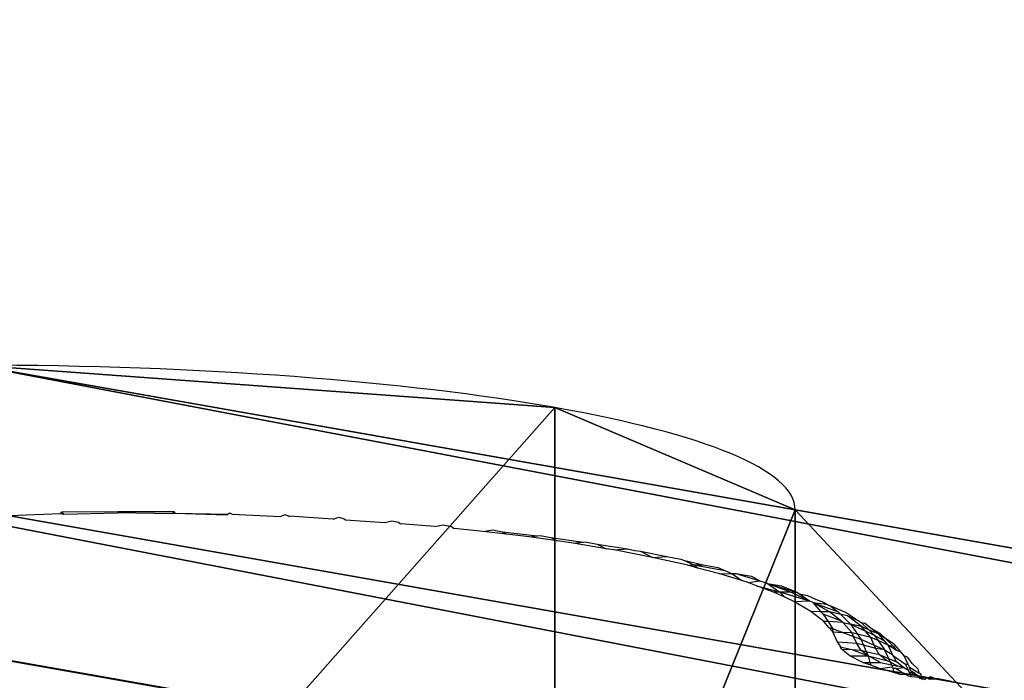
# Model space of a CAD drawing. Units: centimetres. Extents: x -425 to 415, y -356 to 296.
# Drawn here: x -261 to -258, y -22 to -20 of the extents above; entities that cross this region are included whole.
import ezdxf

# ---------------------------------------------------------------- set-up
doc = ezdxf.new("R2010")
doc.units = ezdxf.units.CM
doc.header["$LTSCALE"] = 2.54
doc.layers.add('VP-DIM', color=7, linetype='Continuous')
doc.layers.add('VP-EQ', color=7, linetype='Continuous', true_color=0x8a3492)
doc.layers.get('VP-DIM').off()

# ---------------------------------------------------------------- blocks, each defined once
blk = doc.blocks.new('Grupuj#21')
at = {"color": 0}
for p, q in [((-1.5684, -13.352, -1.9), (-1.5684, -16.3115, -1.9)), ((-1.5684, -13.352, -1.9), (-1.5684, -16.3115, -1.9)), ((1.5429, -13.352, -1.9), (1.5429, -16.3115, -1.9)), ((1.5429, -13.352, -1.9), (1.5429, -16.3115, -1.9))]:
    blk.add_line(p, q, dxfattribs=at)
at = {"color": 18, "true_color": 0x000000}
for p, q in [((1.5429, -16.3115), (1.5429, -16.3115, -1.9)), ((1.5429, -16.3115), (1.5429, -16.3115, -1.9)), ((2.1873, -17.8671), (2.1873, -17.8671, -1.9)), ((2.1873, -17.8671), (2.1873, -17.8671, -1.9))]:
    blk.add_line(p, q, dxfattribs=at)
at = {"color": 0, "extrusion": (-2.05018e-15, -2.3004e-15, -1)}
blk.add_arc((0.0127, -17.8671, 1.9), 2.2, 135, 45, dxfattribs=at)
at = {"color": 18, "true_color": 0x000000, "extrusion": (-2.05018e-15, -2.3004e-15, -1)}
blk.add_arc((0.0127, -17.8671, 1.9), 2.2, 135, 45, dxfattribs=at)
blk.add_arc((0.0127, -17.8671, 1.9), 2.2, 135, 45, dxfattribs=at)
blk.add_arc((0.0127, -17.8671, 1.9), 2.2, 135, 45, dxfattribs=at)
blk.add_arc((0.0127, -17.8671, 1.9), 2.2, 135, 45, dxfattribs=at)
blk.add_arc((0.0127, -17.8671, 1.9), 2.2, 135, 45, dxfattribs=at)
blk.add_arc((0.0127, -17.8671, 1.9), 2.2, 135, 45, dxfattribs=at)
at = {"color": 0}
mesh = blk.add_polyface(dxfattribs=at)
corners = [(-19.4408, 1.5864, -1.9), (-19.4408, -1.5249, -1.9), (-20.0851, 0.0307, -1.9), (-17.8851, 2.2307, -1.9), (-17.8851, -2.1693, -1.9), (-16.3295, -1.5249, -1.9), (-16.3295, 1.5864, -1.9), (-13.37, -1.5249, -1.9), (-13.37, 1.5864, -1.9), (-12.6391, -5.1993, -1.9), (-12.6391, 5.2608, -1.9), (-10.5578, 8.3758, -1.9), (-10.5578, -8.3398, -1.9), (-14.2061, 14.2241, -1.9), (-14.2061, 11.1128, -1.9), (-14.8504, 12.6684, -1.9), (-12.6504, 14.8684, -1.9), (-12.6504, 10.4684, -1.9), (-11.0948, 14.2241, -1.9), (-10.4504, 12.6684, -1.9), (-10.4504, -12.6324, -1.9), (-8.3578, -10.5398, -1.9), (-8.3578, 10.5758, -1.9), (-5.2428, -12.6211, -1.9), (-5.2173, 12.6571, -1.9), (-1.5684, -13.352, -1.9), (-1.5429, 13.388, -1.9), (-1.5684, -16.3115, -1.9), (-1.5684, -19.4228, -1.9), (-0.0127, -20.0671, -1.9), (-2.2127, -17.8671, -1.9), (-14.2061, -11.0768, -1.9), (-14.2061, -14.1881, -1.9), (-14.8504, -12.6324, -1.9), (-12.6504, -10.4324, -1.9), (-12.6504, -14.8324, -1.9), (-11.0948, -14.1881, -1.9), (2.2127, 17.9031, -1.9), (1.5684, 16.3475, -1.9), (1.5684, 19.4588, -1.9), (-1.5429, 19.4588, -1.9), (-1.5429, 16.3475, -1.9), (-2.1873, 17.9031, -1.9), (0.0127, 20.1031, -1.9), (1.5429, -19.4228, -1.9), (1.5429, -13.352, -1.9), (1.5684, 13.388, -1.9), (5.2173, -12.6211, -1.9), (5.2428, 12.6571, -1.9), (8.3578, -10.5398, -1.9), (8.3578, 10.5758, -1.9), (10.4504, -12.6324, -1.9), (10.4504, 12.6684, -1.9), (10.5578, 8.3758, -1.9), (11.0948, 14.2241, -1.9), (10.5578, -8.3398, -1.9), (12.6504, 10.4684, -1.9), (12.6504, 14.8684, -1.9), (14.2061, 14.2241, -1.9), (14.2061, 11.1128, -1.9), (14.8504, 12.6684, -1.9), (12.6391, -5.2248, -1.9), (12.6391, 5.2353, -1.9), (13.37, 1.5609, -1.9), (13.37, -1.5504, -1.9), (16.3295, 1.5609, -1.9), (16.3295, -1.5504, -1.9), (17.8851, 2.2053, -1.9), (17.8851, -2.1947, -1.9), (19.4408, 1.5609, -1.9), (19.4408, -1.5504, -1.9), (20.0851, 0.0053, -1.9), (11.0948, -14.1881, -1.9), (12.6504, -10.4324, -1.9), (12.6504, -14.8324, -1.9), (14.2061, -14.1881, -1.9), (14.2061, -11.0768, -1.9), (14.8504, -12.6324, -1.9), (1.5429, -16.3115, -1.9), (2.1873, -17.8671, -1.9)]
mesh.append_faces([[corners[k] for k in face] for face in [(0, 1, 2), (13, 14, 15), (31, 32, 33), (40, 41, 42), (59, 58, 60), (70, 69, 71), (75, 76, 77), (44, 78, 79)]], dxfattribs={"vtx0": -1, "color": 0})
mesh.append_faces([[corners[k] for k in face] for face in [(1, 3, 4), (4, 3, 5), (5, 6, 7), (7, 8, 9), (9, 11, 12), (14, 16, 17), (17, 18, 11), (20, 19, 21), (21, 22, 23), (23, 24, 25), (25, 26, 27), (28, 26, 29), (32, 34, 35), (35, 34, 36), (36, 12, 20), (41, 43, 26), (29, 43, 44), (45, 46, 47), (46, 39, 38), (47, 48, 49), (49, 50, 51), (53, 54, 56), (56, 58, 59), (61, 63, 64), (64, 65, 66), (66, 67, 68), (68, 69, 70), (72, 73, 74), (74, 73, 75), (78, 44, 45)]], dxfattribs={"vtx0": -1, "vtx1": -1, "color": 0})
mesh.append_faces([[corners[k] for k in face] for face in [(11, 19, 20), (27, 26, 28), (20, 12, 11), (26, 43, 29), (44, 43, 45), (45, 39, 46), (51, 52, 53), (51, 53, 55)]], dxfattribs={"vtx0": -1, "vtx1": -1, "vtx2": -1, "color": 0})
mesh.append_faces([[corners[k] for k in face] for face in [(1, 0, 3), (5, 3, 6), (7, 6, 8), (9, 8, 10), (9, 10, 11), (14, 13, 16), (17, 16, 18), (11, 18, 19), (21, 19, 22), (23, 22, 24), (25, 24, 26), (32, 31, 34), (36, 34, 12), (41, 40, 43), (45, 43, 39), (47, 46, 48), (49, 48, 50), (51, 50, 52), (53, 52, 54), (56, 54, 57), (56, 57, 58), (53, 61, 55), (61, 53, 62), (61, 62, 63), (64, 63, 65), (66, 65, 67), (68, 67, 69), (55, 72, 51), (72, 55, 73), (75, 73, 76)]], dxfattribs={"vtx0": -1, "vtx2": -1, "color": 0})
mesh.append_faces([[corners[k] for k in face] for face in [(37, 38, 39)]], dxfattribs={"vtx1": -1, "color": 0})
mesh.append_faces([[corners[k] for k in face] for face in [(28, 30, 27)]], dxfattribs={"vtx2": -1, "color": 0})
at = {"color": 18, "true_color": 0x000000}
mesh = blk.add_polyface(dxfattribs=at)
corners = [(-1.5684, -13.352), (-1.5684, -16.3115, -1.9), (-1.5684, -16.3115), (-1.5684, -13.352, -1.9)]
mesh.append_faces([[corners[k] for k in face] for face in [(0, 1, 2), (1, 0, 3)]], dxfattribs={"vtx0": -1, "color": 18})
mesh = blk.add_polyface(dxfattribs=at)
corners = [(1.5429, -16.3115, -1.9), (1.5429, -13.352), (1.5429, -16.3115), (1.5429, -13.352, -1.9)]
mesh.append_faces([[corners[k] for k in face] for face in [(0, 1, 2), (1, 0, 3)]], dxfattribs={"vtx0": -1, "color": 18})
mesh = blk.add_polyface(dxfattribs=at)
corners = [(1.5429, -16.3115, -1.9), (2.1873, -17.8671), (2.1873, -17.8671, -1.9), (1.5429, -16.3115)]
mesh.append_faces([[corners[k] for k in face] for face in [(0, 1, 2), (1, 0, 3)]], dxfattribs={"vtx0": -1, "color": 18})
mesh = blk.add_polyface(dxfattribs=at)
corners = [(2.1873, -17.8671, -1.9), (1.5429, -19.4228), (1.5429, -19.4228, -1.9), (2.1873, -17.8671)]
mesh.append_faces([[corners[k] for k in face] for face in [(0, 1, 2), (1, 0, 3)]], dxfattribs={"vtx0": -1, "color": 18})
blk = doc.blocks.new('3DGeom-1047_Defintion#1')
at = {"color": 0, "xscale": 63.18404992316634, "yscale": 63.18404992316638, "zscale": 63.18404992316637, "rotation": 360}
blk.add_blockref('Grupuj#21', (0, 0, -17.02), dxfattribs=at)
blk = doc.blocks.new('Group323#3')
at = {"color": 0, "extrusion": (3.35676e-15, -1, 5.97531e-05), "xscale": 0.01582677908769744, "yscale": 0.01582677908769742, "zscale": 0.01582677908769742, "rotation": 315.000000000001}
blk.add_blockref('3DGeom-1047_Defintion#1', (0, 0, 0.95), dxfattribs=at)
blk = doc.blocks.new('Group322#1')
at = {"color": 0}
blk.add_blockref('Group323#3', (0, 0), dxfattribs=at)
blk = doc.blocks.new('1231 3d')
at = {"color": 7, "true_color": 0xffffff, "extrusion": (0, -0.17639, 0.98432)}
blk.add_blockref('Group322#1', (-248.6142, -7.8921, 96.2284), dxfattribs=at)
blk = doc.blocks.new('1231')
at = {"color": 7}
for p, q in [((-269.7515, -6.8533), (-269.6162, -6.8479)), ((-269.6115, -6.8442), (-269.6162, -6.8479)), ((-269.6162, -6.8479), (-269.6067, -6.8497)), ((-269.6115, -6.8442), (-269.4616, -6.8427)), ((-269.6067, -6.8497), (-269.6115, -6.8442)), ((-269.6067, -6.8497), (-269.4624, -6.8463)), ((-269.4616, -6.8427), (-269.4624, -6.8463)), ((-269.3147, -6.8488), (-269.4624, -6.8463)), ((-269.4616, -6.8427), (-269.3115, -6.8433)), ((-269.3147, -6.8488), (-269.3115, -6.8433)), ((-269.3085, -6.847), (-269.3147, -6.8488)), ((-269.3115, -6.8433), (-269.3085, -6.847)), ((-269.3085, -6.847), (-269.1693, -6.8515)), ((-269.3085, -6.847), (-269.1669, -6.8497)), ((-269.1693, -6.8515), (-269.1669, -6.8497)), ((-269.1669, -6.8497), (-269.1622, -6.8462)), ((-269.1622, -6.8462), (-269.1553, -6.8499)), ((-269.1553, -6.8499), (-269.0255, -6.8564)), ((-269.0255, -6.8564), (-269.0144, -6.8512)), ((-269.0144, -6.8512), (-269.0036, -6.855)), ((-269.0036, -6.855), (-269.0016, -6.8576)), ((-268.884, -6.8634), (-269.0036, -6.855)), ((-268.884, -6.8634), (-268.8691, -6.8583)), ((-268.8691, -6.8583), (-268.8545, -6.8624)), ((-268.8545, -6.8624), (-268.8513, -6.8655)), ((-268.8513, -6.8655), (-268.7458, -6.8724)), ((-268.7458, -6.8724), (-268.727, -6.8676)), ((-268.727, -6.8676), (-268.7089, -6.8719)), ((-268.7089, -6.8719), (-268.7038, -6.8759)), ((-268.6116, -6.8834), (-268.7038, -6.8759)), ((-268.6116, -6.8834), (-268.5892, -6.8789)), ((-268.5892, -6.8789), (-268.5674, -6.8835)), ((-268.5674, -6.8835), (-268.5597, -6.8886)), ((-268.4823, -6.8964), (-268.5597, -6.8886)), ((-268.4823, -6.8964), (-268.4563, -6.8923)), ((-268.4197, -6.9039), (-268.4823, -6.8964)), ((-268.4563, -6.8923), (-268.4311, -6.8972)), ((-268.4311, -6.8972), (-268.4197, -6.9039)), ((-268.4311, -6.8972), (-268.3369, -6.9085)), ((-268.3585, -6.9112), (-268.4197, -6.9039)), ((-268.3585, -6.9112), (-268.3369, -6.9085)), ((-268.2839, -6.9218), (-268.3585, -6.9112)), ((-268.3369, -6.9085), (-268.3292, -6.9075)), ((-268.3292, -6.9075), (-268.3007, -6.9128)), ((-268.3007, -6.9128), (-268.2839, -6.9218)), ((-268.3007, -6.9128), (-268.2139, -6.9251)), ((-268.2411, -6.9278), (-268.2839, -6.9218)), ((-268.2411, -6.9278), (-268.2139, -6.9251)), ((-268.1521, -6.9426), (-268.2411, -6.9278)), ((-268.2139, -6.9251), (-268.2086, -6.9245)), ((-268.2086, -6.9245), (-268.1769, -6.9303)), ((-268.1769, -6.9303), (-268.1521, -6.9426)), ((-268.1769, -6.9303), (-268.0951, -6.9433)), ((-268.1308, -6.9461), (-268.1521, -6.9426)), ((-268.1308, -6.9461), (-268.0951, -6.9433)), ((-268.0281, -6.9659), (-268.1308, -6.9461)), ((-268.0951, -6.9433), (-268.0757, -6.9471)), ((-268.0757, -6.9471), (-268.0606, -6.9496)), ((-268.0606, -6.9496), (-268.0281, -6.9659)), ((-268.0606, -6.9496), (-267.9896, -6.9637)), ((-268.0281, -6.9659), (-267.9896, -6.9637)), ((-267.9337, -6.9872), (-268.0281, -6.9659)), ((-267.9896, -6.9637), (-267.9524, -6.9705)), ((-267.9524, -6.9705), (-267.945, -6.9737)), ((-267.945, -6.9737), (-267.9174, -6.9861)), ((-267.945, -6.9737), (-267.8926, -6.9855)), ((-267.9337, -6.9872), (-267.9174, -6.9861)), ((-267.9064, -6.9944), (-267.9337, -6.9872)), ((-267.9174, -6.9861), (-267.8926, -6.9855)), ((-267.9174, -6.9861), (-267.9064, -6.9944)), ((-267.9174, -6.9861), (-267.834, -7.001)), ((-267.8481, -7.0098), (-267.9064, -6.9944)), ((-267.8926, -6.9855), (-267.8529, -6.9929)), ((-267.8529, -6.9929), (-267.834, -7.001)), ((-267.8481, -7.0098), (-267.8155, -7.009)), ((-267.7889, -7.0283), (-267.8481, -7.0098)), ((-267.834, -7.001), (-267.8155, -7.009)), ((-267.8155, -7.009), (-267.8047, -7.0088)), ((-267.8155, -7.009), (-267.7889, -7.0283)), ((-267.8047, -7.0088), (-267.7627, -7.0167)), ((-267.8047, -7.0088), (-267.7402, -7.0289)), ((-267.7627, -7.0167), (-267.7402, -7.0289)), ((-267.7719, -7.0336), (-267.7889, -7.0283)), ((-267.7719, -7.0336), (-267.7402, -7.0289)), ((-267.7496, -7.0419), (-267.7719, -7.0336)), ((-267.7496, -7.0419), (-267.6876, -7.0583)), ((-267.7055, -7.0584), (-267.7496, -7.0419)), ((-267.7402, -7.0289), (-267.7264, -7.0332)), ((-267.7264, -7.0332), (-267.7232, -7.0334)), ((-267.7264, -7.0332), (-267.7201, -7.0356)), ((-267.7232, -7.0334), (-267.7201, -7.0356)), ((-267.7201, -7.0356), (-267.6876, -7.0583)), ((-267.7201, -7.0356), (-267.6824, -7.0418)), ((-267.7201, -7.0356), (-267.6582, -7.0587)), ((-267.7201, -7.0356), (-267.641, -7.059)), ((-267.6824, -7.0418), (-267.641, -7.059)), ((-267.7055, -7.0584), (-267.6876, -7.0583)), ((-267.6736, -7.073), (-267.7055, -7.0584)), ((-267.6876, -7.0583), (-267.6736, -7.073)), ((-267.6876, -7.0583), (-267.6582, -7.0587)), ((-267.6876, -7.0583), (-267.6072, -7.0821)), ((-267.6493, -7.0841), (-267.6736, -7.073)), ((-267.6582, -7.0587), (-267.641, -7.059)), ((-267.6582, -7.0587), (-267.6072, -7.0821)), ((-267.641, -7.059), (-267.6345, -7.0635)), ((-267.6345, -7.0635), (-267.6072, -7.0821)), ((-267.6345, -7.0635), (-267.6124, -7.0679)), ((-267.6124, -7.0679), (-267.5908, -7.0778)), ((-267.6493, -7.0841), (-267.6072, -7.0821)), ((-267.6036, -7.1106), (-267.6493, -7.0841)), ((-267.6072, -7.0821), (-267.6036, -7.0845)), ((-267.6036, -7.0845), (-267.6005, -7.0851)), ((-267.6005, -7.0851), (-267.5979, -7.0866)), ((-267.5536, -7.1123), (-267.5979, -7.0866)), ((-267.5979, -7.0866), (-267.5305, -7.1118)), ((-267.5979, -7.0866), (-267.5608, -7.0915)), ((-267.5979, -7.0866), (-267.5771, -7.1115)), ((-267.5908, -7.0778), (-267.5694, -7.0858)), ((-267.5694, -7.0858), (-267.5608, -7.0915)), ((-267.5608, -7.0915), (-267.5567, -7.0943)), ((-267.5567, -7.0943), (-267.5531, -7.0951)), ((-267.5531, -7.0951), (-267.5087, -7.1136)), ((-267.5531, -7.0951), (-267.5305, -7.1118)), ((-267.5687, -7.1377), (-267.6036, -7.1106)), ((-267.5771, -7.1115), (-267.6036, -7.1106)), ((-267.5536, -7.1123), (-267.5771, -7.1115)), ((-267.5771, -7.1115), (-267.5714, -7.1174)), ((-267.5714, -7.1174), (-267.5574, -7.1382)), ((-267.5714, -7.1174), (-267.5245, -7.1349)), ((-267.5245, -7.1349), (-267.5536, -7.1123)), ((-267.5233, -7.119), (-267.5536, -7.1123)), ((-267.5305, -7.1118), (-267.5233, -7.119)), ((-267.5233, -7.119), (-267.4969, -7.1452)), ((-267.505, -7.123), (-267.5233, -7.119)), ((-267.5087, -7.1136), (-267.4764, -7.135)), ((-267.4682, -7.1515), (-267.505, -7.123)), ((-267.505, -7.123), (-267.4764, -7.135)), ((-267.555, -7.1536), (-267.5687, -7.1377)), ((-267.5574, -7.1382), (-267.5687, -7.1377)), ((-267.5574, -7.1382), (-267.5452, -7.1566)), ((-267.5177, -7.1402), (-267.5574, -7.1382)), ((-267.555, -7.1536), (-267.5452, -7.1566)), ((-267.5449, -7.1652), (-267.555, -7.1536)), ((-267.5177, -7.1402), (-267.5245, -7.1349)), ((-267.4932, -7.1684), (-267.5177, -7.1402)), ((-267.5177, -7.1402), (-267.4969, -7.1452)), ((-267.4969, -7.1452), (-267.4786, -7.1719)), ((-267.4682, -7.1515), (-267.4969, -7.1452)), ((-267.4969, -7.1452), (-267.4584, -7.1628)), ((-267.4764, -7.135), (-267.4686, -7.1402)), ((-267.4686, -7.1402), (-267.4595, -7.1422)), ((-267.4686, -7.1402), (-267.4483, -7.1601)), ((-267.4584, -7.1628), (-267.4682, -7.1515)), ((-267.4483, -7.1601), (-267.4682, -7.1515)), ((-267.4425, -7.1553), (-267.4595, -7.1422)), ((-267.5452, -7.1566), (-267.5449, -7.1652)), ((-267.5452, -7.1566), (-267.5177, -7.1669)), ((-267.5321, -7.193), (-267.5449, -7.1652)), ((-267.5449, -7.1652), (-267.5177, -7.1669)), ((-267.4932, -7.1684), (-267.5177, -7.1669)), ((-267.5177, -7.1669), (-267.489, -7.1776)), ((-267.489, -7.1776), (-267.4932, -7.1684)), ((-267.4786, -7.1719), (-267.4932, -7.1684)), ((-267.489, -7.1776), (-267.4697, -7.1848)), ((-267.4801, -7.1969), (-267.489, -7.1776)), ((-267.4786, -7.1719), (-267.4697, -7.1848)), ((-267.4431, -7.1805), (-267.4786, -7.1719)), ((-267.4584, -7.1628), (-267.4339, -7.174)), ((-267.4431, -7.1805), (-267.4584, -7.1628)), ((-267.4483, -7.1601), (-267.4339, -7.174)), ((-267.4218, -7.1714), (-267.4483, -7.1601)), ((-267.4335, -7.2014), (-267.4431, -7.1805)), ((-267.4233, -7.1891), (-267.4431, -7.1805)), ((-267.4218, -7.1714), (-267.4425, -7.1553)), ((-267.4425, -7.1553), (-267.4183, -7.1694)), ((-267.4339, -7.174), (-267.4233, -7.1891)), ((-267.4339, -7.174), (-267.4049, -7.1909)), ((-267.4039, -7.1832), (-267.4218, -7.1714)), ((-267.4049, -7.1909), (-267.4218, -7.1714)), ((-267.4183, -7.1694), (-267.4039, -7.1832)), ((-267.5259, -7.2011), (-267.5321, -7.193)), ((-267.4801, -7.1969), (-267.5321, -7.193)), ((-267.5259, -7.2011), (-267.5248, -7.2057)), ((-267.5214, -7.2116), (-267.5248, -7.2057)), ((-267.5248, -7.2057), (-267.4938, -7.2131)), ((-267.47, -7.2144), (-267.4801, -7.1969)), ((-267.4622, -7.2015), (-267.4801, -7.1969)), ((-267.4697, -7.1848), (-267.4622, -7.2015)), ((-267.4697, -7.1848), (-267.4335, -7.2014)), ((-267.4297, -7.2098), (-267.4622, -7.2015)), ((-267.4622, -7.2015), (-267.4549, -7.2179)), ((-267.4297, -7.2098), (-267.4335, -7.2014)), ((-267.4335, -7.2014), (-267.4058, -7.2141)), ((-267.4233, -7.1891), (-267.4058, -7.2141)), ((-267.3961, -7.2011), (-267.4233, -7.1891)), ((-267.3961, -7.2011), (-267.4049, -7.1909)), ((-267.4039, -7.1832), (-267.3827, -7.2037)), ((-267.3798, -7.1992), (-267.4039, -7.1832)), ((-267.3844, -7.2265), (-267.3961, -7.2011)), ((-267.3961, -7.2011), (-267.3827, -7.2037)), ((-267.3742, -7.2156), (-267.3961, -7.2011)), ((-267.3827, -7.2037), (-267.3742, -7.2156)), ((-267.3618, -7.2199), (-267.3798, -7.1992)), ((-267.4987, -7.2298), (-267.5214, -7.2116)), ((-267.5214, -7.2116), (-267.4938, -7.2131)), ((-267.4987, -7.2298), (-267.4497, -7.2296)), ((-267.4645, -7.2474), (-267.4987, -7.2298)), ((-267.4938, -7.2131), (-267.47, -7.2144)), ((-267.4938, -7.2131), (-267.4497, -7.2296)), ((-267.4497, -7.2296), (-267.47, -7.2144)), ((-267.47, -7.2144), (-267.4549, -7.2179)), ((-267.4549, -7.2179), (-267.4203, -7.226)), ((-267.4549, -7.2179), (-267.4497, -7.2296)), ((-267.4169, -7.2478), (-267.4497, -7.2296)), ((-267.4497, -7.2296), (-267.4005, -7.2419)), ((-267.4497, -7.2296), (-267.4451, -7.2475)), ((-267.4203, -7.226), (-267.4297, -7.2098)), ((-267.4058, -7.2141), (-267.4297, -7.2098)), ((-267.4005, -7.2419), (-267.4203, -7.226)), ((-267.4203, -7.226), (-267.3954, -7.2367)), ((-267.4058, -7.2141), (-267.3844, -7.2265)), ((-267.4058, -7.2141), (-267.3954, -7.2367)), ((-267.3823, -7.231), (-267.3844, -7.2265)), ((-267.3736, -7.2461), (-267.3823, -7.231)), ((-267.3497, -7.2532), (-267.3823, -7.231)), ((-267.3618, -7.2199), (-267.3742, -7.2156)), ((-267.3536, -7.2295), (-267.3618, -7.2199)), ((-267.3429, -7.2527), (-267.3536, -7.2295)), ((-267.3436, -7.2341), (-267.3536, -7.2295)), ((-267.4432, -7.2552), (-267.4645, -7.2474)), ((-267.4645, -7.2474), (-267.4451, -7.2475)), ((-267.4451, -7.2475), (-267.4432, -7.2552)), ((-267.4451, -7.2475), (-267.4169, -7.2478)), ((-267.4193, -7.264), (-267.4432, -7.2552)), ((-267.4193, -7.264), (-267.3851, -7.2591)), ((-267.4169, -7.2478), (-267.3876, -7.2538)), ((-267.3907, -7.2469), (-267.4005, -7.2419)), ((-267.3954, -7.2367), (-267.3736, -7.2461)), ((-267.3954, -7.2367), (-267.3907, -7.2469)), ((-267.3707, -7.2572), (-267.3907, -7.2469)), ((-267.3907, -7.2469), (-267.3876, -7.2538)), ((-267.3876, -7.2538), (-267.3707, -7.2572)), ((-267.3876, -7.2538), (-267.3851, -7.2591)), ((-267.3851, -7.2591), (-267.384, -7.2635)), ((-267.3551, -7.2609), (-267.3736, -7.2461)), ((-267.3551, -7.2609), (-267.3707, -7.2572)), ((-267.3429, -7.2527), (-267.3497, -7.2532)), ((-267.3497, -7.2532), (-267.3448, -7.2635)), ((-267.3319, -7.2503), (-267.3436, -7.2341)), ((-267.3395, -7.2601), (-267.3429, -7.2527)), ((-267.3169, -7.2649), (-267.3319, -7.2503)), ((-267.3811, -7.2746), (-267.4193, -7.264)), ((-267.3746, -7.2634), (-267.384, -7.2635)), ((-267.384, -7.2635), (-267.3811, -7.2746)), ((-267.3638, -7.2794), (-267.3811, -7.2746)), ((-267.3746, -7.2634), (-267.3551, -7.2609)), ((-267.3746, -7.2634), (-267.351, -7.2789)), ((-267.3638, -7.2794), (-267.351, -7.2789)), ((-267.3484, -7.2654), (-267.3551, -7.2609)), ((-267.351, -7.2789), (-267.3379, -7.2784)), ((-267.342, -7.2841), (-267.351, -7.2789)), ((-267.3448, -7.2635), (-267.3484, -7.2654)), ((-267.3484, -7.2654), (-267.343, -7.2674)), ((-267.3448, -7.2635), (-267.343, -7.2674)), ((-267.343, -7.2674), (-267.3405, -7.2728)), ((-267.3344, -7.2858), (-267.342, -7.2841)), ((-267.3405, -7.2728), (-267.3379, -7.2784)), ((-267.3405, -7.2728), (-267.3347, -7.2744)), ((-267.336, -7.2708), (-267.3395, -7.2601)), ((-267.3395, -7.2601), (-267.3142, -7.275)), ((-267.3379, -7.2784), (-267.3347, -7.2744)), ((-267.3379, -7.2784), (-267.3344, -7.2858)), ((-267.3313, -7.2717), (-267.336, -7.2708)), ((-267.3347, -7.2744), (-267.3313, -7.2717)), ((-267.3347, -7.2744), (-267.3293, -7.278)), ((-267.3142, -7.288), (-267.3344, -7.2858)), ((-267.3313, -7.2717), (-267.3293, -7.278)), ((-267.3274, -7.2752), (-267.3313, -7.2717)), ((-267.3293, -7.278), (-267.3227, -7.2778)), ((-267.3227, -7.2778), (-267.3274, -7.2752)), ((-267.3227, -7.2778), (-267.3175, -7.2815)), ((-267.3142, -7.288), (-267.3175, -7.2815)), ((-267.3169, -7.2649), (-267.3142, -7.275)), ((-267.3142, -7.275), (-267.3086, -7.278)), ((-267.309, -7.282), (-267.3091, -7.2868)), ((-267.3086, -7.278), (-267.309, -7.282)), ((-267.2907, -7.2887), (-267.2829, -7.2851)), ((-267.2829, -7.2851), (-267.2685, -7.2914)), ((-267.3091, -7.2868), (-267.3142, -7.288)), ((-267.3142, -7.288), (-267.3114, -7.2907)), ((-267.3114, -7.2907), (-267.3058, -7.2889)), ((-267.3071, -7.2917), (-267.3114, -7.2907)), ((-267.3091, -7.2868), (-267.3071, -7.2917)), ((-267.3058, -7.2889), (-267.3091, -7.2868)), ((-267.3071, -7.2917), (-267.3043, -7.2923)), ((-267.2907, -7.2887), (-267.3058, -7.2889)), ((-267.3043, -7.2923), (-267.3058, -7.2889)), ((-267.2988, -7.2935), (-267.3043, -7.2923)), ((-267.2988, -7.2935), (-267.2907, -7.2887)), ((-267.2907, -7.2887), (-267.2851, -7.2925)), ((-267.2851, -7.2925), (-267.2685, -7.2914)), ((-267.2619, -7.2909), (-267.2685, -7.2914)), ((-267.2619, -7.2909), (-267.2262, -7.2974))]:
    blk.add_line(p, q, dxfattribs=at)
blk = doc.blocks.new('1231 2d')
at = {"layer": 'VP-EQ'}
blk.add_blockref('1231', (399.2622, 200.1049), dxfattribs=at)

msp = doc.modelspace()

# ---------------------------------------------------------------- block references
msp.add_blockref('1231 3d', (0, 0))
at = {"layer": 'VP-DIM', "color": 7}
msp.add_blockref('1231 2d', (-390.6739, -214.5817), dxfattribs=at)

doc.saveas('drawing.dxf')
